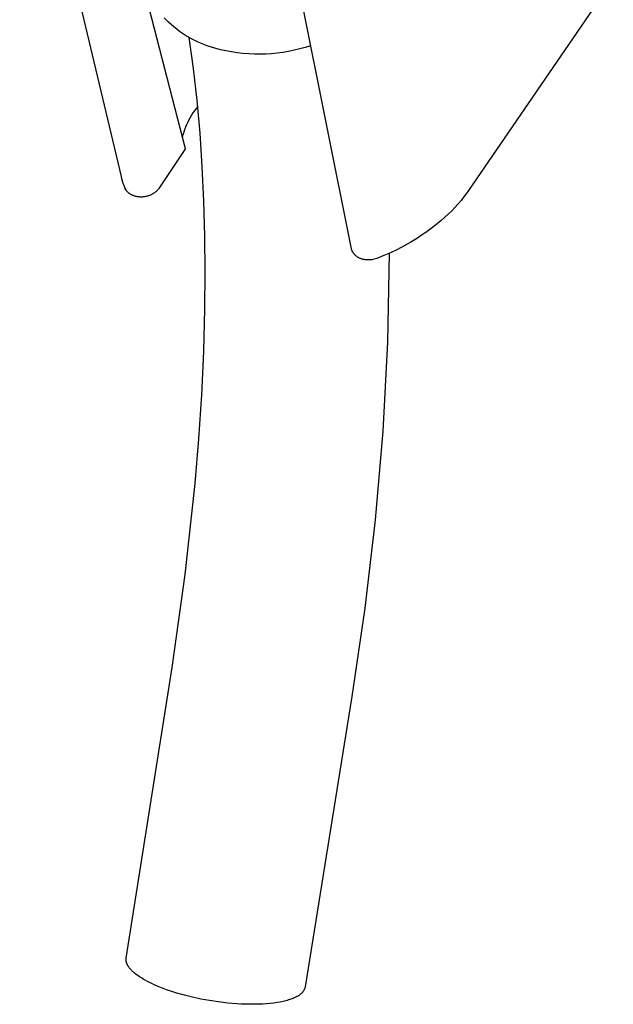
# Model space of a CAD drawing. Units: millimetres. Extents: x -312 to 312, y -487 to 487.
# Drawn here: x -84 to -49, y -476 to -418 of the extents above; entities that cross this region are included whole.
import ezdxf

# ---------------------------------------------------------------- set-up
doc = ezdxf.new("R2010")
doc.units = ezdxf.units.MM
doc.header["$MEASUREMENT"] = 0

msp = doc.modelspace()

# ---------------------------------------------------------------- linework, layer by layer
for p, q in [((-77.95, -427.469), (-83.925, -402.267)), ((-80.276, -402.294), (-74.211, -425.811)), ((-64.427, -431.709), (-69.293, -407.445)), ((-49.054, -415.863), (-57.553, -428.284)), ((-75.329, -418.257), (-75.431, -418.147)), ((-75.179, -418.404), (-75.329, -418.257)), ((-75.025, -418.546), (-75.179, -418.404)), ((-74.865, -418.683), (-75.025, -418.546)), ((-74.701, -418.815), (-74.865, -418.683)), ((-74.533, -418.941), (-74.701, -418.815)), ((-74.361, -419.061), (-74.533, -418.941)), ((-74.185, -419.176), (-74.361, -419.061)), ((-74.006, -419.285), (-74.185, -419.176)), ((-73.823, -419.388), (-74.006, -419.285)), ((-73.714, -421.124), (-73.961, -419.309)), ((-73.636, -419.485), (-73.823, -419.388)), ((-73.447, -419.575), (-73.636, -419.485)), ((-73.254, -419.66), (-73.447, -419.575)), ((-73.059, -419.738), (-73.254, -419.66)), ((-72.862, -419.81), (-73.059, -419.738)), ((-72.662, -419.875), (-72.862, -419.81)), ((-72.46, -419.933), (-72.662, -419.875)), ((-72.134, -420.017), (-72.46, -419.933)), ((-71.806, -420.09), (-72.134, -420.017)), ((-71.475, -420.151), (-71.806, -420.09)), ((-71.143, -420.2), (-71.475, -420.151)), ((-68.461, -420.177), (-68.795, -420.221)), ((-68.129, -420.122), (-68.461, -420.177)), ((-67.8, -420.055), (-68.129, -420.122)), ((-67.473, -419.977), (-67.8, -420.055)), ((-67.149, -419.887), (-67.473, -419.977)), ((-66.828, -419.786), (-67.149, -419.887)), ((-70.809, -420.238), (-71.143, -420.2)), ((-70.473, -420.265), (-70.809, -420.238)), ((-70.137, -420.28), (-70.473, -420.265)), ((-69.801, -420.282), (-70.137, -420.28)), ((-69.465, -420.274), (-69.801, -420.282)), ((-69.129, -420.253), (-69.465, -420.274)), ((-68.795, -420.221), (-69.129, -420.253)), ((-73.504, -422.992), (-73.714, -421.124)), ((-73.332, -424.913), (-73.504, -422.992)), ((-73.657, -423.604), (-73.745, -423.734)), ((-73.565, -423.477), (-73.657, -423.604)), ((-73.468, -423.353), (-73.565, -423.477)), ((-73.983, -424.14), (-74.053, -424.28)), ((-73.908, -424.002), (-73.983, -424.14)), ((-73.828, -423.867), (-73.908, -424.002)), ((-73.745, -423.734), (-73.828, -423.867)), ((-74.237, -424.713), (-74.289, -424.862)), ((-74.181, -424.567), (-74.237, -424.713)), ((-74.119, -424.423), (-74.181, -424.567)), ((-74.053, -424.28), (-74.119, -424.423)), ((-74.336, -425.011), (-74.378, -425.163)), ((-74.289, -424.862), (-74.336, -425.011)), ((-73.198, -426.884), (-73.332, -424.913)), ((-74.218, -425.871), (-75.753, -428.165)), ((-74.217, -425.869), (-74.218, -425.871)), ((-74.216, -425.866), (-74.217, -425.869)), ((-74.215, -425.864), (-74.216, -425.866)), ((-74.214, -425.862), (-74.215, -425.864)), ((-74.213, -425.86), (-74.214, -425.862)), ((-74.212, -425.857), (-74.213, -425.86)), ((-74.211, -425.855), (-74.212, -425.857)), ((-74.211, -425.811), (-74.21, -425.814)), ((-74.21, -425.853), (-74.211, -425.855)), ((-74.21, -425.814), (-74.21, -425.816)), ((-74.21, -425.816), (-74.209, -425.818)), ((-74.209, -425.848), (-74.21, -425.85)), ((-74.21, -425.85), (-74.21, -425.853)), ((-74.209, -425.818), (-74.209, -425.821)), ((-74.209, -425.821), (-74.208, -425.823)), ((-74.208, -425.843), (-74.209, -425.845)), ((-74.209, -425.845), (-74.209, -425.848)), ((-74.208, -425.823), (-74.208, -425.826)), ((-74.208, -425.826), (-74.208, -425.828)), ((-74.208, -425.828), (-74.208, -425.831)), ((-74.208, -425.831), (-74.208, -425.833)), ((-74.208, -425.833), (-74.208, -425.836)), ((-74.208, -425.836), (-74.208, -425.838)), ((-74.208, -425.838), (-74.208, -425.841)), ((-74.208, -425.841), (-74.208, -425.843)), ((-73.101, -428.903), (-73.198, -426.884)), ((-77.916, -427.602), (-77.95, -427.469)), ((-77.879, -427.734), (-77.916, -427.602)), ((-77.837, -427.866), (-77.879, -427.734)), ((-77.791, -427.995), (-77.837, -427.866)), ((-77.741, -428.124), (-77.791, -427.995)), ((-77.691, -428.226), (-77.741, -428.124)), ((-77.68, -428.246), (-77.691, -428.226)), ((-77.667, -428.265), (-77.68, -428.246)), ((-77.654, -428.283), (-77.667, -428.265)), ((-75.828, -428.262), (-75.849, -428.285)), ((-75.809, -428.239), (-75.828, -428.262)), ((-75.789, -428.215), (-75.809, -428.239)), ((-75.771, -428.19), (-75.789, -428.215)), ((-75.753, -428.165), (-75.771, -428.19)), ((-77.641, -428.301), (-77.654, -428.283)), ((-77.627, -428.319), (-77.641, -428.301)), ((-77.612, -428.337), (-77.627, -428.319)), ((-77.555, -428.396), (-77.612, -428.337)), ((-77.534, -428.415), (-77.555, -428.396)), ((-77.513, -428.433), (-77.534, -428.415)), ((-77.492, -428.45), (-77.513, -428.433)), ((-77.47, -428.466), (-77.492, -428.45)), ((-77.447, -428.482), (-77.47, -428.466)), ((-77.424, -428.497), (-77.447, -428.482)), ((-77.401, -428.512), (-77.424, -428.497)), ((-77.371, -428.529), (-77.401, -428.512)), ((-77.341, -428.545), (-77.371, -428.529)), ((-77.31, -428.56), (-77.341, -428.545)), ((-77.279, -428.574), (-77.31, -428.56)), ((-77.247, -428.586), (-77.279, -428.574)), ((-77.215, -428.598), (-77.247, -428.586)), ((-77.183, -428.609), (-77.215, -428.598)), ((-77.15, -428.619), (-77.183, -428.609)), ((-77.111, -428.629), (-77.15, -428.619)), ((-77.072, -428.638), (-77.111, -428.629)), ((-77.032, -428.646), (-77.072, -428.638)), ((-76.993, -428.653), (-77.032, -428.646)), ((-76.953, -428.658), (-76.993, -428.653)), ((-76.913, -428.662), (-76.953, -428.658)), ((-76.873, -428.665), (-76.913, -428.662)), ((-76.825, -428.667), (-76.873, -428.665)), ((-76.777, -428.668), (-76.825, -428.667)), ((-76.729, -428.666), (-76.777, -428.668)), ((-76.681, -428.663), (-76.729, -428.666)), ((-76.634, -428.658), (-76.681, -428.663)), ((-76.586, -428.652), (-76.634, -428.658)), ((-76.539, -428.644), (-76.586, -428.652)), ((-76.492, -428.634), (-76.539, -428.644)), ((-76.445, -428.623), (-76.492, -428.634)), ((-76.399, -428.611), (-76.445, -428.623)), ((-76.353, -428.597), (-76.399, -428.611)), ((-76.308, -428.581), (-76.353, -428.597)), ((-76.273, -428.568), (-76.308, -428.581)), ((-76.239, -428.553), (-76.273, -428.568)), ((-76.204, -428.538), (-76.239, -428.553)), ((-76.171, -428.521), (-76.204, -428.538)), ((-76.138, -428.504), (-76.171, -428.521)), ((-76.106, -428.486), (-76.138, -428.504)), ((-76.074, -428.467), (-76.106, -428.486)), ((-76.043, -428.447), (-76.074, -428.467)), ((-76.013, -428.427), (-76.043, -428.447)), ((-75.983, -428.405), (-76.013, -428.427)), ((-75.959, -428.387), (-75.983, -428.405)), ((-75.936, -428.368), (-75.959, -428.387)), ((-75.913, -428.348), (-75.936, -428.368)), ((-75.891, -428.328), (-75.913, -428.348)), ((-75.87, -428.307), (-75.891, -428.328)), ((-75.849, -428.285), (-75.87, -428.307)), ((-57.845, -428.675), (-57.999, -428.864)), ((-57.696, -428.481), (-57.845, -428.675)), ((-57.553, -428.284), (-57.696, -428.481)), ((-73.043, -430.968), (-73.101, -428.903)), ((-58.359, -429.272), (-58.548, -429.468)), ((-58.176, -429.07), (-58.359, -429.272)), ((-57.999, -428.864), (-58.176, -429.07)), ((-58.951, -429.855), (-59.16, -430.04)), ((-58.747, -429.664), (-58.951, -429.855)), ((-58.548, -429.468), (-58.747, -429.664)), ((-59.832, -430.576), (-60.07, -430.748)), ((-59.604, -430.403), (-59.832, -430.576)), ((-59.38, -430.224), (-59.604, -430.403)), ((-59.16, -430.04), (-59.38, -430.224)), ((-73.024, -433.076), (-73.043, -430.968)), ((-60.558, -431.074), (-60.941, -431.307)), ((-60.312, -430.914), (-60.558, -431.074)), ((-60.07, -430.748), (-60.312, -430.914)), ((-64.405, -431.79), (-64.427, -431.709)), ((-61.738, -431.738), (-62.151, -431.935)), ((-61.333, -431.528), (-61.738, -431.738)), ((-60.941, -431.307), (-61.333, -431.528)), ((-64.397, -431.814), (-64.405, -431.79)), ((-64.388, -431.837), (-64.397, -431.814)), ((-64.377, -431.86), (-64.388, -431.837)), ((-64.367, -431.882), (-64.377, -431.86)), ((-64.355, -431.904), (-64.367, -431.882)), ((-64.343, -431.926), (-64.355, -431.904)), ((-64.33, -431.947), (-64.343, -431.926)), ((-64.316, -431.968), (-64.33, -431.947)), ((-64.301, -431.988), (-64.316, -431.968)), ((-64.286, -432.008), (-64.301, -431.988)), ((-64.27, -432.027), (-64.286, -432.008)), ((-64.254, -432.046), (-64.27, -432.027)), ((-64.236, -432.064), (-64.254, -432.046)), ((-64.216, -432.084), (-64.236, -432.064)), ((-64.194, -432.105), (-64.216, -432.084)), ((-64.171, -432.124), (-64.194, -432.105)), ((-64.148, -432.143), (-64.171, -432.124)), ((-64.123, -432.161), (-64.148, -432.143)), ((-64.099, -432.179), (-64.123, -432.161)), ((-64.073, -432.195), (-64.099, -432.179)), ((-64.047, -432.211), (-64.073, -432.195)), ((-64.021, -432.226), (-64.047, -432.211)), ((-63.994, -432.24), (-64.021, -432.226)), ((-63.967, -432.253), (-63.994, -432.24)), ((-63.932, -432.268), (-63.967, -432.253)), ((-63.898, -432.282), (-63.932, -432.268)), ((-63.862, -432.295), (-63.898, -432.282)), ((-63.827, -432.307), (-63.862, -432.295)), ((-63.791, -432.317), (-63.827, -432.307)), ((-63.754, -432.327), (-63.791, -432.317)), ((-63.718, -432.335), (-63.754, -432.327)), ((-62.938, -432.267), (-63.177, -432.336)), ((-62.542, -432.107), (-62.938, -432.267)), ((-62.151, -431.935), (-62.542, -432.107)), ((-62.213, -431.963), (-62.32, -437.189)), ((-63.673, -432.343), (-63.718, -432.335)), ((-63.629, -432.35), (-63.673, -432.343)), ((-63.584, -432.355), (-63.629, -432.35)), ((-63.539, -432.359), (-63.584, -432.355)), ((-63.494, -432.361), (-63.539, -432.359)), ((-63.449, -432.362), (-63.494, -432.361)), ((-63.404, -432.361), (-63.449, -432.362)), ((-63.358, -432.359), (-63.404, -432.361)), ((-63.312, -432.355), (-63.358, -432.359)), ((-63.267, -432.35), (-63.312, -432.355)), ((-63.222, -432.344), (-63.267, -432.35)), ((-63.177, -432.336), (-63.222, -432.344)), ((-73.043, -435.226), (-73.024, -433.076)), ((-73.112, -437.727), (-73.043, -435.226)), ((-62.32, -437.189), (-62.595, -442.409)), ((-73.231, -440.271), (-73.112, -437.727)), ((-73.4, -442.855), (-73.231, -440.271)), ((-62.595, -442.409), (-63.035, -447.618)), ((-73.617, -445.477), (-73.4, -442.855)), ((-74.199, -450.822), (-73.617, -445.477)), ((-63.035, -447.618), (-63.642, -452.81)), ((-74.974, -456.286), (-74.199, -450.822)), ((-63.642, -452.81), (-64.413, -457.98)), ((-77.668, -473.345), (-74.974, -456.286)), ((-64.413, -457.98), (-67.15, -475.033)), ((-77.672, -473.375), (-77.671, -473.36)), ((-77.671, -473.36), (-77.668, -473.345)), ((-77.675, -473.422), (-77.674, -473.406)), ((-77.675, -473.438), (-77.675, -473.422)), ((-77.674, -473.454), (-77.675, -473.438)), ((-77.674, -473.406), (-77.673, -473.391)), ((-77.673, -473.47), (-77.674, -473.454)), ((-77.673, -473.391), (-77.672, -473.375)), ((-77.672, -473.486), (-77.673, -473.47)), ((-77.67, -473.502), (-77.672, -473.486)), ((-77.667, -473.518), (-77.67, -473.502)), ((-77.665, -473.534), (-77.667, -473.518)), ((-77.661, -473.551), (-77.665, -473.534)), ((-77.658, -473.567), (-77.661, -473.551)), ((-77.653, -473.584), (-77.658, -473.567)), ((-77.649, -473.6), (-77.653, -473.584)), ((-77.644, -473.617), (-77.649, -473.6)), ((-77.638, -473.634), (-77.644, -473.617)), ((-77.632, -473.651), (-77.638, -473.634)), ((-77.625, -473.668), (-77.632, -473.651)), ((-77.618, -473.685), (-77.625, -473.668)), ((-77.611, -473.702), (-77.618, -473.685)), ((-77.603, -473.719), (-77.611, -473.702)), ((-77.595, -473.736), (-77.603, -473.719)), ((-77.586, -473.753), (-77.595, -473.736)), ((-77.576, -473.77), (-77.586, -473.753)), ((-77.566, -473.787), (-77.576, -473.77)), ((-77.556, -473.805), (-77.566, -473.787)), ((-77.545, -473.822), (-77.556, -473.805)), ((-77.534, -473.84), (-77.545, -473.822)), ((-77.51, -473.874), (-77.534, -473.84)), ((-77.484, -473.91), (-77.51, -473.874)), ((-77.457, -473.945), (-77.484, -473.91)), ((-77.427, -473.98), (-77.457, -473.945)), ((-77.396, -474.015), (-77.427, -473.98)), ((-77.363, -474.051), (-77.396, -474.015)), ((-77.328, -474.087), (-77.363, -474.051)), ((-77.291, -474.122), (-77.328, -474.087)), ((-77.253, -474.158), (-77.291, -474.122)), ((-77.213, -474.193), (-77.253, -474.158)), ((-77.171, -474.229), (-77.213, -474.193)), ((-77.127, -474.264), (-77.171, -474.229)), ((-77.082, -474.3), (-77.127, -474.264)), ((-76.987, -474.37), (-77.082, -474.3)), ((-76.885, -474.44), (-76.987, -474.37)), ((-76.778, -474.51), (-76.885, -474.44)), ((-76.665, -474.578), (-76.778, -474.51)), ((-76.546, -474.646), (-76.665, -474.578)), ((-76.423, -474.713), (-76.546, -474.646)), ((-76.295, -474.778), (-76.423, -474.713)), ((-76.163, -474.843), (-76.295, -474.778)), ((-76.026, -474.906), (-76.163, -474.843)), ((-75.887, -474.967), (-76.026, -474.906)), ((-75.598, -475.085), (-75.887, -474.967)), ((-75.3, -475.196), (-75.598, -475.085)), ((-67.166, -475.088), (-67.176, -475.116)), ((-67.158, -475.061), (-67.166, -475.088)), ((-67.15, -475.033), (-67.158, -475.061)), ((-74.995, -475.301), (-75.3, -475.196)), ((-74.687, -475.397), (-74.995, -475.301)), ((-74.248, -475.521), (-74.687, -475.397)), ((-73.779, -475.637), (-74.248, -475.521)), ((-73.284, -475.744), (-73.779, -475.637)), ((-67.748, -475.654), (-67.805, -475.68)), ((-67.694, -475.628), (-67.748, -475.654)), ((-67.643, -475.601), (-67.694, -475.628)), ((-67.617, -475.59), (-67.643, -475.601)), ((-67.591, -475.577), (-67.617, -475.59)), ((-67.565, -475.564), (-67.591, -475.577)), ((-67.54, -475.549), (-67.565, -475.564)), ((-67.516, -475.534), (-67.54, -475.549)), ((-67.492, -475.518), (-67.516, -475.534)), ((-67.468, -475.502), (-67.492, -475.518)), ((-67.445, -475.484), (-67.468, -475.502)), ((-67.423, -475.466), (-67.445, -475.484)), ((-67.401, -475.447), (-67.423, -475.466)), ((-67.38, -475.427), (-67.401, -475.447)), ((-67.36, -475.407), (-67.38, -475.427)), ((-67.34, -475.385), (-67.36, -475.407)), ((-67.321, -475.364), (-67.34, -475.385)), ((-67.303, -475.341), (-67.321, -475.364)), ((-67.285, -475.318), (-67.303, -475.341)), ((-67.269, -475.295), (-67.285, -475.318)), ((-67.253, -475.27), (-67.269, -475.295)), ((-67.238, -475.246), (-67.253, -475.27)), ((-67.224, -475.221), (-67.238, -475.246)), ((-67.211, -475.195), (-67.224, -475.221)), ((-67.198, -475.169), (-67.211, -475.195)), ((-67.187, -475.142), (-67.198, -475.169)), ((-67.176, -475.116), (-67.187, -475.142)), ((-72.768, -475.838), (-73.284, -475.744)), ((-72.237, -475.918), (-72.768, -475.838)), ((-71.7, -475.981), (-72.237, -475.918)), ((-71.164, -476.025), (-71.7, -475.981)), ((-70.9, -476.04), (-71.164, -476.025)), ((-70.64, -476.05), (-70.9, -476.04)), ((-70.384, -476.055), (-70.64, -476.05)), ((-70.134, -476.055), (-70.384, -476.055)), ((-69.891, -476.049), (-70.134, -476.055)), ((-69.656, -476.039), (-69.891, -476.049)), ((-69.429, -476.024), (-69.656, -476.039)), ((-69.212, -476.005), (-69.429, -476.024)), ((-69.004, -475.981), (-69.212, -476.005)), ((-68.807, -475.952), (-69.004, -475.981)), ((-68.621, -475.92), (-68.807, -475.952)), ((-68.447, -475.883), (-68.621, -475.92)), ((-68.364, -475.864), (-68.447, -475.883)), ((-68.284, -475.843), (-68.364, -475.864)), ((-68.206, -475.822), (-68.284, -475.843)), ((-68.132, -475.8), (-68.206, -475.822)), ((-68.061, -475.778), (-68.132, -475.8)), ((-67.992, -475.754), (-68.061, -475.778)), ((-67.927, -475.73), (-67.992, -475.754)), ((-67.864, -475.705), (-67.927, -475.73)), ((-67.805, -475.68), (-67.864, -475.705))]:
    msp.add_line(p, q)

doc.saveas('drawing.dxf')
